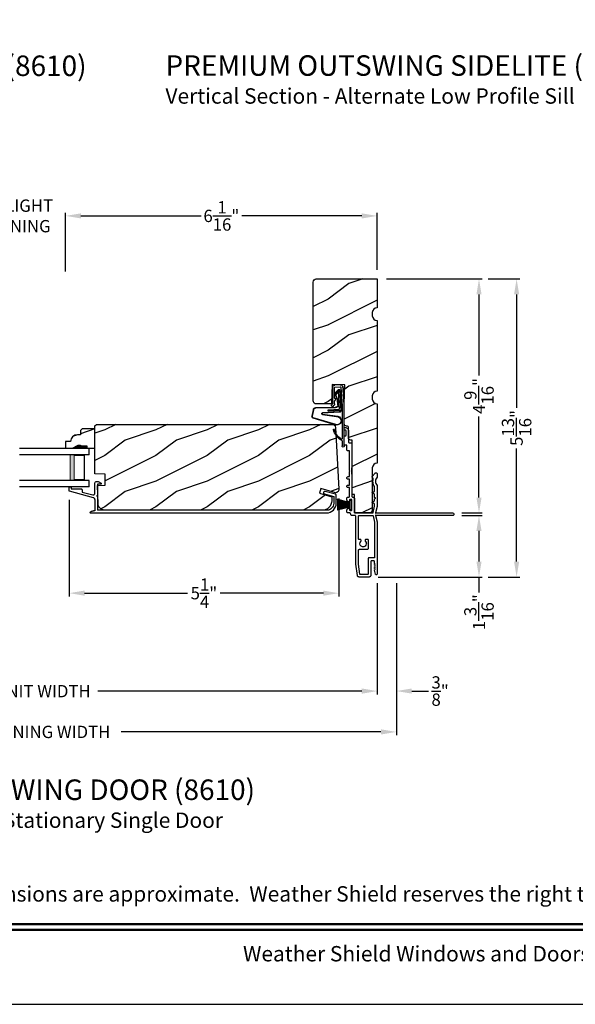
# Model space of a CAD drawing. Extents: x 0 to 68, y 0 to 44.
# Drawn here: x 9.3 to 20.1, y 0 to 19.2 of the extents above; entities that cross this region are included whole.
import ezdxf
from ezdxf.enums import TextEntityAlignment as Align

# ---------------------------------------------------------------- set-up
doc = ezdxf.new("R2010")
doc.units = 0
doc.header["$LTSCALE"] = 2
doc.header["$MEASUREMENT"] = 0
doc.header["$PDMODE"] = 3
doc.layers.get('0').update_dxf_attribs({"linetype": 'CONTINUOUS'})
doc.layers.get('DEFPOINTS').update_dxf_attribs({"color": 3, "linetype": 'CONTINUOUS'})
doc.layers.add('Dim', color=7, linetype='CONTINUOUS')
doc.styles.add('Arial', font='arial.ttf')
doc.styles.get("Standard").update_dxf_attribs({"font": 'arial.ttf'})
doc.dimstyles.get("Standard").update_dxf_attribs({"dimtxt": 0.24, "dimasz": 0.3, "dimexe": 0.0625, "dimexo": 0.18, "dimgap": 0.09, "dimtad": 0, "dimdec": 4, "dimzin": 0, "dimdsep": 46, "dimlunit": 4, "dimtxsty": 'STANDARD', "dimcen": 0, "dimadec": 5, "dimazin": 0, "dimtfac": 1, "dimtdec": 4, "dimtofl": 0, "dimtmove": 0, "dimatfit": 3, "dimfxl": 1, "dimtolj": 1, "dimtzin": 0, "dimarcsym": 0})

# ---------------------------------------------------------------- blocks, each defined once
blk = doc.blocks.new('A$C73F165EF')
for p, q in [((0.025, 0.094), (0, 0.094)), ((0, 0.094), (0, -0.094)), ((0.025, 0.042), (0.273, 0.112)), ((0.025, -0.094), (0.025, 0.094)), ((0.025, 0.039), (0.273, 0.092)), ((0.025, 0.035), (0.273, 0.079)), ((0.025, 0.029), (0.273, 0.06)), ((0.025, 0.022), (0.273, 0.041)), ((0.025, 0.008), (0.273, 0.011)), ((0.025, 0.002), (0.273, 0.002)), ((0.026, 0.011), (0.273, 0.021)), ((0, -0.094), (0.025, -0.094)), ((0.024, -0.029), (0.273, -0.06)), ((0.025, -0.002), (0.273, -0.002)), ((0.025, -0.008), (0.273, -0.011)), ((0.025, -0.011), (0.273, -0.021)), ((0.025, -0.035), (0.273, -0.079)), ((0.025, -0.039), (0.273, -0.092)), ((0.025, -0.042), (0.273, -0.104)), ((0.026, -0.022), (0.273, -0.041))]:
    blk.add_line(p, q)
blk = doc.blocks.new('A$C736078BB')
for p, q in [((0.111, 0.18), (-0.12, 0.194)), ((-0.413, 0.096), (-0.28, -0.354)), ((-0.404, 0.087), (-0.274, -0.353)), ((-0.207, -0.173), (-0.246, 0.104)), ((-0.2, -0.172), (-0.241, 0.127)), ((-0.163, 0.157), (-0.183, -0.174)), ((-0.156, 0.156), (-0.176, -0.175)), ((-0.126, 0.187), (-0.142, -0.062)), ((0.268, 0.162), (-0.126, 0.187)), ((-0.117, -0.064), (-0.103, 0.161)), ((-0.103, 0.161), (0.246, 0.139)), ((-0.078, -0.301), (-0.073, 0.081)), ((-0.071, -0.302), (-0.066, 0.081)), ((-0.016, 0.128), (0.074, 0.122)), ((-0.015, 0.135), (0.074, 0.129)), ((0.048, 0.191), (0.047, 0.184)), ((0.116, 0.187), (0.048, 0.191)), ((0.101, 0.111), (0.189, 0.074)), ((0.106, 0.116), (0.194, 0.08)), ((0.116, 0.187), (0.125, 0.179)), ((0.264, 0.17), (0.125, 0.179)), ((0.246, 0.139), (0.18, 0.091)), ((0.18, 0.091), (0.192, 0.082)), ((0.192, 0.082), (0.26, 0.132)), ((0.213, 0.082), (0.274, 0.143)), ((0.219, 0.079), (0.28, 0.139)), ((0.267, 0.146), (0.267, 0.147)), ((-0.142, -0.062), (-0.117, -0.064)), ((-0.241, -0.37), (-0.114, -0.343)), ((-0.239, -0.377), (-0.113, -0.35))]:
    blk.add_line(p, q)
for centre, radius, start, end in [((-0.326, 0.109), 0.0875, 11.909, 188.3495), ((-0.123, 0.154), 0.04, 86.3986, 176.3986), ((-0.326, 0.109), 0.0805, 356.5419, 195.6258), ((-0.123, 0.154), 0.033, 86.3986, 176.3986), ((-0.019, 0.08), 0.0545, 86.3986, 179.539), ((-0.019, 0.08), 0.0475, 86.3986, 179.494), ((0.071, 0.075), 0.0545, 49.8565, 86.3986), ((0.071, 0.075), 0.0475, 49.8565, 86.3986), ((0.202, 0.09), 0.02, 229.8565, 326.6536), ((0.202, 0.09), 0.013, 229.8565, 326.6536), ((0.252, 0.148), 0.015, 356.3986, 86.3986), ((0.247, 0.147), 0.02, 311.3993, 356.3986), ((0.263, 0.15), 0.02, 326.6536, 86.3986), ((0.263, 0.15), 0.013, 326.6536, 69.324), ((-0.192, -0.172), 0.0154, 184.8502, 350.8186), ((-0.191, -0.172), 0.00821, 186.0979, 346.6994), ((-0.249, -0.346), 0.032, 194.4101, 289.3079), ((-0.249, -0.346), 0.025, 194.4101, 290.1676), ((-0.121, -0.301), 0.043, 278.9293, 359.328), ((-0.121, -0.301), 0.05, 278.9293, 359.328)]:
    blk.add_arc(centre, radius, start, end)
blk = doc.blocks.new('A$C24476FB7')
for p, q in [((0.093, 0.004), (0.198, -0.003)), ((0.007, -0.174), (0.032, -0.136)), ((0.031, -0.169), (0.007, -0.174)), ((0.013, -0.08), (0.039, -0.041)), ((0.038, -0.074), (0.013, -0.08)), ((0.016, -0.401), (0.031, -0.169)), ((0.034, -0.131), (0.038, -0.074)), ((0.08, -0.045), (0.056, -0.405)), ((0.195, -0.043), (0.09, -0.036)), ((0.202, -0.256), (0.204, -0.052)), ((0.244, -0.052), (0.241, -0.367)), ((0.199, -0.307), (0.175, -0.283)), ((0.182, -0.266), (0.192, -0.266)), ((0.201, -0.366), (0.202, -0.314)), ((0.244, -0.374), (0.26, -0.39)), ((0.015, -1.19), (0.015, -0.401)), ((0.055, -0.4), (0.055, -1.048)), ((0.231, -0.418), (0.215, -0.402)), ((0.26, -0.404), (0.245, -0.418)), ((0.055, -1.094), (0.055, -1.19))]:
    blk.add_line(p, q)
for centre, radius, start, end in [((0.09, -0.046), 0.05, 86.1919, 170.2948), ((0.024, -0.13), 0.00999, 326.2073, 356.2185), ((0.031, -0.035), 0.00997, 326.0733, 350.2167), ((0.09, -0.046), 0.01, 86.1812, 176.2144), ((0.194, -0.053), 0.01, 1.2106, 86.1799), ((0.194, -0.053), 0.05, 1.1885, 86.192), ((0.182, -0.276), 0.01, 89.377, 224.399), ((0.192, -0.256), 0.01, 269.3825, 359.3751), ((0.192, -0.314), 0.01, 359.3904, 44.4229), ((0.251, -0.367), 0.05, 179.4063, 224.371), ((0.251, -0.367), 0.01, 179.4293, 224.385), ((0.238, -0.411), 0.01, 224.3869, 314.3923), ((0.253, -0.397), 0.01, 314.4196, 44.3832), ((-0.086, -0.8), 0.301, 301.4237, 347.891), ((-0.117, -0.779), 0.354, 303.9278, 344.44), ((0.216, -0.869), 0.01, 325.0139, 144.9783), ((0.065, -1.048), 0.01, 180, 301.4237), ((0.068, -1.096), 0.0133, 108.8834, 174.2424), ((0.027, -1.004), 0.0871, 294.8918, 307.515), ((0.035, -1.19), 0.02, 179.9954, 0.0046)]:
    blk.add_arc(centre, radius, start, end)
blk = doc.blocks.new('A$C1906042A')
for p, q in [((2.131, 2.915), (2.124, 2.915)), ((2.141, 2.873), (2.141, 2.905)), ((2.061, 2.852), (2.061, 2.636)), ((2.106, 2.764), (2.106, 2.853)), ((2.116, 2.863), (2.131, 2.863)), ((2.131, 2.754), (2.116, 2.754)), ((2.141, 2.586), (2.141, 2.744)), ((1.991, 2.604), (1.991, 2.14)), ((2.046, 2.62), (2.007, 2.62)), ((2.091, 2.485), (2.091, 2.57)), ((2.091, 2.57), (2.126, 2.57)), ((2.041, 2.46), (2.066, 2.46)), ((2.041, 2.077), (2.041, 2.46)), ((2.001, 2.13), (2.001, 2.005)), ((1.5, 2.014), (1.5, 1.956)), ((1.529, 2.031), (1.515, 2.03)), ((1.594, 1.96), (1.538, 2.027)), ((1.577, 1.923), (1.594, 1.954)), ((1.991, 1.995), (1.991, 1.57)), ((2.031, 2.067), (2.041, 2.077)), ((2.041, 2.057), (2.031, 2.067)), ((2.041, 1.958), (2.041, 2.057)), ((2.066, 1.958), (2.041, 1.958)), ((1.5, 1.777), (1.5, 1.375)), ((1.55, 1.679), (1.55, 1.76)), ((2.041, 1.794), (2.041, 1.908)), ((2.041, 1.908), (2.066, 1.908)), ((2.066, 1.794), (2.041, 1.794)), ((2.041, 1.57), (2.041, 1.744)), ((2.041, 1.744), (2.066, 1.744)), ((1.525, 1.536), (1.55, 1.55)), ((1.55, 1.55), (1.55, 1.609)), ((1.593, 1.648), (1.555, 1.67)), ((1.555, 1.618), (1.593, 1.64)), ((2.066, 1.56), (2.051, 1.56)), ((1.5, 1.375), (1.53, 1.25)), ((1.55, 1.522), (1.525, 1.536)), ((1.55, 1.491), (1.55, 1.522)), ((1.55, 1.381), (1.55, 1.422)), ((1.579, 1.258), (1.55, 1.379)), ((1.593, 1.461), (1.555, 1.483)), ((1.555, 1.43), (1.593, 1.452)), ((1.941, 1.52), (1.941, 1.26)), ((1.991, 1.31), (1.991, 1.5)), ((2.001, 1.51), (2.031, 1.51)), ((2.041, 1.5), (2.041, 1.478)), ((2.091, 1.508), (2.091, 1.535)), ((1.52, 1.25), (0.025, 1.25)), ((0.025, 1.2), (1.52, 1.2)), ((1.53, 1.2), (1.5, 1.075)), ((1.53, 1.24), (1.52, 1.25)), ((1.52, 1.2), (1.53, 1.21)), ((1.53, 1.25), (1.53, 1.24)), ((1.53, 1.21), (1.53, 1.2)), ((1.579, 1.192), (1.55, 1.072)), ((1.931, 1.25), (1.589, 1.25)), ((1.851, 1.2), (1.589, 1.2)), ((1.866, 0.748), (1.866, 1.184)), ((1.916, 0.248), (1.916, 1.184)), ((1.932, 1.2), (1.991, 1.2)), ((2.025, 1.3), (2.001, 1.3)), ((2.041, 1.332), (2.041, 1.316)), ((2.041, 1.25), (2.066, 1.25)), ((2.091, 1.275), (2.091, 1.302)), ((1.5, 1.075), (1.5, 0.061)), ((1.55, 1.069), (1.55, 0.383)), ((1.666, 0.663), (1.666, 0.712)), ((1.678, 0.651), (1.666, 0.663)), ((1.666, 0.639), (1.678, 0.651)), ((1.666, 0.566), (1.666, 0.639)), ((1.688, 0.734), (1.713, 0.734)), ((1.826, 0.732), (1.851, 0.732)), ((1.835, 0.544), (1.688, 0.544)), ((1.866, 0.254), (1.866, 0.513)), ((1.539, 0.254), (1.549, 0.264)), ((1.548, 0.245), (1.539, 0.254)), ((1.539, 0.228), (1.548, 0.237)), ((1.548, 0.219), (1.539, 0.228)), ((1.539, 0.202), (1.548, 0.211)), ((1.548, 0.193), (1.539, 0.202)), ((1.55, 0.267), (1.55, 0.303)), ((1.56, 0.373), (1.665, 0.373)), ((1.56, 0.313), (1.615, 0.313)), ((1.625, 0.303), (1.625, 0.031)), ((1.675, 0.363), (1.675, 0.06)), ((1.838, 0.059), (1.866, 0.253)), ((1.885, 0.029), (1.916, 0.248)), ((1.531, 0.057), (1.55, 0.136)), ((1.539, 0.176), (1.548, 0.185)), ((1.548, 0.167), (1.539, 0.176)), ((1.539, 0.15), (1.548, 0.159)), ((1.548, 0.141), (1.539, 0.15)), ((1.656, 0), (1.854, 0)), ((1.685, 0.05), (1.828, 0.05))]:
    blk.add_line(p, q)
at = {"flags": 128}
for points in [[(2.124, 2.915), (2.111, 2.913), (2.1, 2.91), (2.089, 2.904), (2.079, 2.896), (2.072, 2.887), (2.066, 2.876), (2.062, 2.864), (2.061, 2.852)], [(2.141, 2.905), (2.141, 2.907), (2.14, 2.909), (2.139, 2.91), (2.138, 2.912), (2.137, 2.913), (2.135, 2.914), (2.133, 2.914), (2.131, 2.915)], [(2.106, 2.853), (2.106, 2.855), (2.107, 2.857), (2.108, 2.859), (2.109, 2.86), (2.111, 2.862), (2.112, 2.863), (2.114, 2.863), (2.116, 2.863)], [(2.116, 2.754), (2.114, 2.754), (2.112, 2.755), (2.111, 2.756), (2.109, 2.757), (2.108, 2.758), (2.107, 2.76), (2.106, 2.762), (2.106, 2.764)], [(2.131, 2.863), (2.133, 2.863), (2.135, 2.864), (2.137, 2.865), (2.138, 2.866), (2.139, 2.868), (2.14, 2.869), (2.141, 2.871), (2.141, 2.873)], [(2.141, 2.744), (2.141, 2.746), (2.14, 2.748), (2.139, 2.749), (2.138, 2.751), (2.137, 2.752), (2.135, 2.753), (2.133, 2.754), (2.131, 2.754)], [(2.007, 2.62), (2.004, 2.62), (2.001, 2.619), (1.998, 2.617), (1.996, 2.615), (1.994, 2.613), (1.992, 2.61), (1.991, 2.607), (1.991, 2.604)], [(2.061, 2.636), (2.061, 2.633), (2.06, 2.63), (2.059, 2.627), (2.057, 2.625), (2.054, 2.623), (2.052, 2.621), (2.049, 2.62), (2.046, 2.62)], [(2.126, 2.57), (2.129, 2.57), (2.132, 2.571), (2.134, 2.573), (2.137, 2.575), (2.139, 2.577), (2.14, 2.58), (2.141, 2.583), (2.141, 2.586)], [(2.066, 2.46), (2.071, 2.461), (2.076, 2.462), (2.08, 2.464), (2.084, 2.467), (2.087, 2.471), (2.089, 2.475), (2.091, 2.48), (2.091, 2.485)], [(1.991, 2.14), (1.991, 2.138), (1.992, 2.136), (1.993, 2.134), (1.994, 2.132), (1.996, 2.131), (1.997, 2.13), (1.999, 2.13), (2.001, 2.13)], [(1.515, 2.03), (1.512, 2.029), (1.509, 2.028), (1.507, 2.027), (1.504, 2.025), (1.502, 2.022), (1.501, 2.02), (1.5, 2.017), (1.5, 2.014)], [(1.5, 1.956), (1.5, 1.955), (1.5, 1.954), (1.5, 1.953), (1.501, 1.952), (1.501, 1.952), (1.501, 1.951), (1.502, 1.95), (1.502, 1.949)], [(1.502, 1.949), (1.515, 1.931), (1.525, 1.911), (1.53, 1.889), (1.532, 1.866), (1.53, 1.844), (1.525, 1.822), (1.515, 1.802), (1.502, 1.783)], [(1.538, 2.027), (1.537, 2.028), (1.536, 2.029), (1.535, 2.029), (1.534, 2.03), (1.533, 2.03), (1.532, 2.031), (1.53, 2.031), (1.529, 2.031)], [(1.576, 1.915), (1.575, 1.916), (1.575, 1.917), (1.575, 1.918), (1.575, 1.919), (1.575, 1.92), (1.576, 1.921), (1.576, 1.922), (1.577, 1.923)], [(1.594, 1.954), (1.595, 1.955), (1.595, 1.955), (1.595, 1.956), (1.595, 1.957), (1.595, 1.958), (1.595, 1.959), (1.594, 1.959), (1.594, 1.96)], [(2.001, 2.005), (1.999, 2.004), (1.997, 2.004), (1.996, 2.003), (1.994, 2.002), (1.993, 2), (1.992, 1.998), (1.991, 1.996), (1.991, 1.995)], [(2.066, 1.908), (2.076, 1.91), (2.084, 1.915), (2.089, 1.923), (2.091, 1.933), (2.089, 1.943), (2.084, 1.951), (2.076, 1.956), (2.066, 1.958)], [(1.502, 1.783), (1.502, 1.783), (1.501, 1.782), (1.501, 1.781), (1.501, 1.78), (1.5, 1.779), (1.5, 1.779), (1.5, 1.778), (1.5, 1.777)], [(1.55, 1.76), (1.55, 1.761), (1.55, 1.762), (1.55, 1.762), (1.55, 1.763), (1.551, 1.764), (1.551, 1.765), (1.551, 1.765), (1.552, 1.766)], [(1.552, 1.766), (1.562, 1.783), (1.57, 1.8), (1.576, 1.819), (1.58, 1.838), (1.582, 1.857), (1.582, 1.877), (1.58, 1.896), (1.576, 1.915)], [(2.066, 1.744), (2.076, 1.746), (2.084, 1.751), (2.089, 1.759), (2.091, 1.769), (2.089, 1.779), (2.084, 1.787), (2.076, 1.792), (2.066, 1.794)], [(1.555, 1.67), (1.554, 1.671), (1.553, 1.672), (1.552, 1.673), (1.551, 1.674), (1.551, 1.675), (1.55, 1.676), (1.55, 1.678), (1.55, 1.679)], [(1.55, 1.609), (1.55, 1.611), (1.55, 1.612), (1.551, 1.613), (1.551, 1.614), (1.552, 1.615), (1.553, 1.616), (1.554, 1.617), (1.555, 1.618)], [(1.593, 1.64), (1.594, 1.641), (1.595, 1.642), (1.595, 1.643), (1.595, 1.644), (1.595, 1.645), (1.595, 1.647), (1.594, 1.648), (1.593, 1.648)], [(1.981, 1.56), (1.973, 1.559), (1.966, 1.557), (1.959, 1.553), (1.953, 1.548), (1.948, 1.542), (1.944, 1.535), (1.942, 1.528), (1.941, 1.52)], [(1.991, 1.57), (1.991, 1.568), (1.99, 1.566), (1.989, 1.564), (1.988, 1.563), (1.987, 1.562), (1.985, 1.561), (1.983, 1.56), (1.981, 1.56)], [(2.051, 1.56), (2.049, 1.56), (2.047, 1.561), (2.046, 1.562), (2.044, 1.563), (2.043, 1.564), (2.042, 1.566), (2.041, 1.568), (2.041, 1.57)], [(2.091, 1.535), (2.091, 1.54), (2.089, 1.545), (2.087, 1.549), (2.084, 1.553), (2.08, 1.556), (2.076, 1.558), (2.071, 1.56), (2.066, 1.56)], [(1.555, 1.483), (1.554, 1.484), (1.553, 1.484), (1.552, 1.485), (1.551, 1.486), (1.551, 1.488), (1.55, 1.489), (1.55, 1.49), (1.55, 1.491)], [(1.55, 1.422), (1.55, 1.423), (1.55, 1.424), (1.551, 1.426), (1.551, 1.427), (1.552, 1.428), (1.553, 1.429), (1.554, 1.43), (1.555, 1.43)], [(1.55, 1.379), (1.55, 1.379), (1.55, 1.379), (1.55, 1.379), (1.55, 1.38), (1.55, 1.38), (1.55, 1.38), (1.55, 1.381), (1.55, 1.381)], [(1.593, 1.452), (1.594, 1.453), (1.595, 1.454), (1.595, 1.455), (1.595, 1.457), (1.595, 1.458), (1.595, 1.459), (1.594, 1.46), (1.593, 1.461)], [(1.991, 1.5), (1.991, 1.502), (1.992, 1.504), (1.993, 1.506), (1.994, 1.507), (1.996, 1.508), (1.997, 1.509), (1.999, 1.51), (2.001, 1.51)], [(2.031, 1.51), (2.033, 1.51), (2.035, 1.509), (2.037, 1.508), (2.038, 1.507), (2.039, 1.506), (2.04, 1.504), (2.041, 1.502), (2.041, 1.5)], [(2.041, 1.478), (2.041, 1.476), (2.042, 1.474), (2.043, 1.472), (2.044, 1.471), (2.046, 1.47), (2.047, 1.469), (2.049, 1.468), (2.051, 1.468)], [(2.051, 1.468), (2.059, 1.469), (2.066, 1.471), (2.073, 1.475), (2.079, 1.48), (2.084, 1.486), (2.088, 1.493), (2.09, 1.5), (2.091, 1.508)], [(0.025, 1.25), (0.015, 1.248), (0.007, 1.243), (0.002, 1.235), (0, 1.225), (0.002, 1.215), (0.007, 1.207), (0.015, 1.202), (0.025, 1.2)], [(1.589, 1.25), (1.587, 1.25), (1.585, 1.251), (1.584, 1.251), (1.583, 1.252), (1.581, 1.253), (1.58, 1.255), (1.58, 1.256), (1.579, 1.258)], [(1.589, 1.2), (1.587, 1.2), (1.585, 1.199), (1.584, 1.199), (1.583, 1.198), (1.581, 1.197), (1.58, 1.195), (1.58, 1.194), (1.579, 1.192)], [(1.866, 1.184), (1.866, 1.187), (1.865, 1.19), (1.864, 1.193), (1.862, 1.195), (1.859, 1.197), (1.857, 1.199), (1.854, 1.2), (1.851, 1.2)], [(1.916, 1.184), (1.916, 1.187), (1.917, 1.19), (1.919, 1.193), (1.921, 1.195), (1.923, 1.197), (1.926, 1.199), (1.929, 1.2), (1.932, 1.2)], [(1.941, 1.26), (1.941, 1.258), (1.94, 1.256), (1.939, 1.254), (1.938, 1.253), (1.937, 1.252), (1.935, 1.251), (1.933, 1.25), (1.931, 1.25)], [(2.001, 1.3), (1.999, 1.3), (1.997, 1.301), (1.996, 1.302), (1.994, 1.303), (1.993, 1.304), (1.992, 1.306), (1.991, 1.308), (1.991, 1.31)], [(1.991, 1.2), (1.996, 1.201), (2.001, 1.202), (2.005, 1.204), (2.009, 1.207), (2.012, 1.211), (2.014, 1.215), (2.016, 1.22), (2.016, 1.225)], [(2.016, 1.225), (2.017, 1.23), (2.018, 1.235), (2.02, 1.239), (2.023, 1.243), (2.027, 1.246), (2.032, 1.248), (2.036, 1.25), (2.041, 1.25)], [(2.041, 1.316), (2.041, 1.313), (2.04, 1.31), (2.038, 1.307), (2.036, 1.305), (2.034, 1.303), (2.031, 1.301), (2.028, 1.3), (2.025, 1.3)], [(2.051, 1.342), (2.049, 1.342), (2.047, 1.341), (2.046, 1.34), (2.044, 1.339), (2.043, 1.338), (2.042, 1.336), (2.041, 1.334), (2.041, 1.332)], [(2.091, 1.302), (2.09, 1.31), (2.088, 1.317), (2.084, 1.324), (2.079, 1.33), (2.073, 1.335), (2.066, 1.339), (2.059, 1.341), (2.051, 1.342)], [(2.066, 1.25), (2.071, 1.251), (2.076, 1.252), (2.08, 1.254), (2.084, 1.257), (2.087, 1.261), (2.089, 1.265), (2.091, 1.27), (2.091, 1.275)], [(1.55, 1.072), (1.55, 1.071), (1.55, 1.071), (1.55, 1.071), (1.55, 1.07), (1.55, 1.07), (1.55, 1.07), (1.55, 1.069), (1.55, 1.069)], [(1.666, 0.712), (1.667, 0.716), (1.668, 0.72), (1.67, 0.724), (1.673, 0.727), (1.676, 0.73), (1.68, 0.732), (1.684, 0.733), (1.688, 0.734)], [(1.729, 0.695), (1.715, 0.673), (1.711, 0.647), (1.719, 0.621), (1.736, 0.601), (1.76, 0.59), (1.787, 0.59), (1.811, 0.601), (1.828, 0.621), (1.836, 0.647), (1.832, 0.673), (1.818, 0.695)], [(1.713, 0.734), (1.72, 0.733), (1.726, 0.73), (1.731, 0.726), (1.734, 0.72), (1.736, 0.714), (1.735, 0.707), (1.733, 0.701), (1.729, 0.695)], [(1.818, 0.695), (1.815, 0.7), (1.813, 0.705), (1.812, 0.71), (1.812, 0.716), (1.814, 0.721), (1.817, 0.726), (1.821, 0.73), (1.826, 0.732)], [(1.851, 0.732), (1.854, 0.733), (1.857, 0.733), (1.859, 0.735), (1.862, 0.737), (1.864, 0.739), (1.865, 0.742), (1.866, 0.745), (1.866, 0.748)], [(1.688, 0.544), (1.684, 0.544), (1.68, 0.546), (1.676, 0.548), (1.673, 0.55), (1.67, 0.554), (1.668, 0.558), (1.667, 0.562), (1.666, 0.566)], [(1.866, 0.513), (1.866, 0.519), (1.864, 0.525), (1.861, 0.53), (1.857, 0.535), (1.852, 0.539), (1.847, 0.542), (1.841, 0.543), (1.835, 0.544)], [(1.548, 0.237), (1.549, 0.238), (1.55, 0.239), (1.55, 0.24), (1.55, 0.241), (1.55, 0.242), (1.55, 0.243), (1.549, 0.244), (1.548, 0.245)], [(1.548, 0.211), (1.549, 0.212), (1.55, 0.213), (1.55, 0.214), (1.55, 0.215), (1.55, 0.216), (1.55, 0.217), (1.549, 0.218), (1.548, 0.219)], [(1.548, 0.185), (1.549, 0.186), (1.55, 0.187), (1.55, 0.188), (1.55, 0.189), (1.55, 0.19), (1.55, 0.191), (1.549, 0.192), (1.548, 0.193)], [(1.549, 0.264), (1.549, 0.264), (1.549, 0.264), (1.549, 0.265), (1.55, 0.265), (1.55, 0.266), (1.55, 0.266), (1.55, 0.267), (1.55, 0.267)], [(1.55, 0.383), (1.55, 0.381), (1.551, 0.379), (1.552, 0.378), (1.553, 0.376), (1.554, 0.375), (1.556, 0.374), (1.558, 0.373), (1.56, 0.373)], [(1.55, 0.303), (1.55, 0.305), (1.551, 0.307), (1.552, 0.309), (1.553, 0.31), (1.554, 0.311), (1.556, 0.312), (1.558, 0.313), (1.56, 0.313)], [(1.615, 0.313), (1.617, 0.313), (1.619, 0.312), (1.621, 0.311), (1.622, 0.31), (1.623, 0.309), (1.624, 0.307), (1.625, 0.305), (1.625, 0.303)], [(1.665, 0.373), (1.667, 0.373), (1.669, 0.372), (1.671, 0.371), (1.672, 0.37), (1.673, 0.369), (1.674, 0.367), (1.675, 0.365), (1.675, 0.363)], [(1.866, 0.253), (1.866, 0.253), (1.866, 0.253), (1.866, 0.253), (1.866, 0.254), (1.866, 0.254), (1.866, 0.254), (1.866, 0.254), (1.866, 0.254)], [(1.5, 0.061), (1.501, 0.055), (1.504, 0.051), (1.508, 0.047), (1.514, 0.045), (1.519, 0.046), (1.525, 0.048), (1.529, 0.052), (1.531, 0.057)], [(1.548, 0.159), (1.549, 0.16), (1.55, 0.161), (1.55, 0.162), (1.55, 0.163), (1.55, 0.164), (1.55, 0.165), (1.549, 0.166), (1.548, 0.167)], [(1.55, 0.136), (1.55, 0.136), (1.55, 0.137), (1.55, 0.138), (1.55, 0.138), (1.55, 0.139), (1.549, 0.14), (1.549, 0.14), (1.548, 0.141)], [(1.625, 0.031), (1.626, 0.025), (1.627, 0.019), (1.63, 0.014), (1.634, 0.009), (1.639, 0.005), (1.644, 0.002), (1.65, 0.001), (1.656, 0)], [(1.675, 0.06), (1.675, 0.058), (1.676, 0.056), (1.677, 0.054), (1.678, 0.053), (1.679, 0.052), (1.681, 0.051), (1.683, 0.05), (1.685, 0.05)], [(1.828, 0.05), (1.83, 0.05), (1.832, 0.051), (1.834, 0.051), (1.835, 0.052), (1.836, 0.054), (1.837, 0.055), (1.838, 0.057), (1.838, 0.059)], [(1.854, 0), (1.86, 0.001), (1.865, 0.002), (1.87, 0.005), (1.875, 0.008), (1.879, 0.013), (1.882, 0.018), (1.884, 0.023), (1.885, 0.029)]]:
    blk.add_lwpolyline(points, dxfattribs=at)
blk = doc.blocks.new('A$C3CCB46E6')
at = {"linetype": 'Continuous'}
for p, q in [((4.587, 0.577), (4.586, 0.573)), ((4.589, 0.58), (4.587, 0.577)), ((4.592, 0.583), (4.589, 0.58)), ((4.648, 0.611), (4.592, 0.583)), ((4.658, 0.615), (4.648, 0.611)), ((4.668, 0.616), (4.658, 0.615)), ((4.679, 0.615), (4.668, 0.616)), ((4.689, 0.611), (4.679, 0.615)), ((4.697, 0.606), (4.689, 0.611)), ((4.705, 0.598), (4.697, 0.606)), ((4.71, 0.589), (4.705, 0.598)), ((4.713, 0.579), (4.71, 0.589)), ((4.713, 0.382), (4.713, 0.579)), ((0.012, 0.364), (0.219, 0.419)), ((4.586, 0.573), (4.586, 0.569)), ((4.586, 0.569), (4.588, 0.566)), ((4.588, 0.566), (4.59, 0.563)), ((4.59, 0.563), (4.594, 0.561)), ((4.594, 0.561), (4.598, 0.56)), ((4.598, 0.56), (4.653, 0.56)), ((4.653, 0.56), (4.655, 0.56)), ((4.655, 0.56), (4.657, 0.559)), ((4.657, 0.559), (4.659, 0.558)), ((4.659, 0.558), (4.66, 0.557)), ((4.66, 0.557), (4.661, 0.556)), ((4.661, 0.556), (4.662, 0.554)), ((4.662, 0.554), (4.663, 0.552)), ((4.663, 0.552), (4.663, 0.55)), ((4.663, 0.55), (4.663, 0.341)), ((4.737, 0.295), (5.206, 0.422)), ((4.963, 0.408), (4.753, 0.351)), ((4.964, 0.454), (4.963, 0.45)), ((4.963, 0.45), (4.963, 0.408)), ((4.965, 0.458), (4.964, 0.454)), ((4.966, 0.461), (4.965, 0.458)), ((4.969, 0.464), (4.966, 0.461)), ((4.972, 0.467), (4.969, 0.464)), ((4.975, 0.468), (4.972, 0.467)), ((4.979, 0.469), (4.975, 0.468)), ((4.983, 0.47), (4.979, 0.469)), ((5.173, 0.47), (4.983, 0.47)), ((5.174, 0.504), (5.173, 0.502)), ((5.173, 0.502), (5.173, 0.5)), ((5.173, 0.5), (5.173, 0.47)), ((5.175, 0.505), (5.174, 0.504)), ((5.176, 0.507), (5.175, 0.505)), ((5.178, 0.508), (5.176, 0.507)), ((5.179, 0.509), (5.178, 0.508)), ((5.181, 0.51), (5.179, 0.509)), ((5.183, 0.51), (5.181, 0.51)), ((5.203, 0.51), (5.183, 0.51)), ((5.205, 0.51), (5.203, 0.51)), ((5.207, 0.509), (5.205, 0.51)), ((5.206, 0.422), (5.207, 0.423)), ((5.209, 0.508), (5.207, 0.509)), ((5.207, 0.423), (5.209, 0.424)), ((5.21, 0.507), (5.209, 0.508)), ((5.209, 0.424), (5.21, 0.425)), ((5.211, 0.505), (5.21, 0.507)), ((5.21, 0.425), (5.211, 0.426)), ((5.212, 0.504), (5.211, 0.505)), ((5.211, 0.426), (5.212, 0.427)), ((5.213, 0.502), (5.212, 0.504)), ((5.212, 0.427), (5.213, 0.429)), ((5.213, 0.5), (5.213, 0.502)), ((5.213, 0.432), (5.213, 0.5)), ((5.213, 0.43), (5.213, 0.432)), ((5.213, 0.429), (5.213, 0.43)), ((0, 0.188), (0, 0.348)), ((0.231, 0.371), (0.05, 0.322)), ((0.05, 0.322), (0.05, 0.188)), ((4.663, 0.341), (4.667, 0.34)), ((4.667, 0.322), (4.663, 0.321)), ((4.663, 0.321), (4.663, 0.055)), ((4.667, 0.34), (4.67, 0.338)), ((4.67, 0.324), (4.667, 0.322)), ((4.67, 0.338), (4.672, 0.335)), ((4.672, 0.327), (4.67, 0.324)), ((4.672, 0.335), (4.673, 0.331)), ((4.673, 0.331), (4.672, 0.327)), ((4.714, 0.375), (4.713, 0.382)), ((4.713, 0.264), (4.714, 0.27)), ((4.716, 0.368), (4.714, 0.375)), ((4.714, 0.27), (4.715, 0.275)), ((4.715, 0.275), (4.717, 0.279)), ((4.72, 0.362), (4.716, 0.368)), ((4.717, 0.279), (4.72, 0.284)), ((4.726, 0.357), (4.72, 0.362)), ((4.72, 0.284), (4.723, 0.288)), ((4.723, 0.288), (4.727, 0.291)), ((4.732, 0.353), (4.726, 0.357)), ((4.727, 0.291), (4.732, 0.293)), ((4.739, 0.351), (4.732, 0.353)), ((4.732, 0.293), (4.737, 0.295)), ((4.746, 0.35), (4.739, 0.351)), ((4.753, 0.351), (4.746, 0.35)), ((0.05, 0.188), (0.053, 0.161)), ((0.053, 0.161), (0.061, 0.135)), ((0.061, 0.135), (0.073, 0.111)), ((0.073, 0.111), (0.09, 0.09)), ((0.09, 0.09), (0.111, 0.073)), ((0.111, 0.073), (0.135, 0.061)), ((0.135, 0.061), (0.152, 0.055)), ((0.152, 0.055), (4.663, 0.055))]:
    blk.add_line(p, q, dxfattribs=at)
at = {"linetype": 'Continuous', "flags": 128}
for points in [[(0.219, 0.419), (0.228, 0.42), (0.238, 0.417), (0.245, 0.41), (0.249, 0.401), (0.25, 0.392), (0.247, 0.382), (0.24, 0.375), (0.231, 0.371)], [(0, 0.348), (0, 0.351), (0.001, 0.353), (0.002, 0.356), (0.003, 0.358), (0.005, 0.36), (0.007, 0.362), (0.009, 0.363), (0.012, 0.364)], [(4.713, 0.264), (4.713, 0.041), (4.725, 0.041), (4.736, 0.039), (4.748, 0.037), (4.759, 0.034), (4.771, 0.031), (4.782, 0.027), (4.792, 0.022), (4.803, 0.017)], [(4.802, 0), (0.188, 0), (0.151, 0.004), (0.116, 0.014), (0.084, 0.032), (0.055, 0.055), (0.032, 0.084), (0.014, 0.116), (0.004, 0.151), (0, 0.188)]]:
    blk.add_lwpolyline(points, dxfattribs=at)
at = {"linetype": 'Continuous'}
blk.add_arc((4.798, 0.009), 0.00964, 295.9349, 56.084, dxfattribs=at)
blk = doc.blocks.new('*D488')
at = {"layer": 'DEFPOINTS', "color": 0, "transparency": 16777216}
for p in [(16.23, 14.145), (17.705, 9.583), (18.218, 9.583)]:
    blk.add_point(p, dxfattribs=at)
at = {"layer": 'Dim', "color": 0, "lineweight": -2, "transparency": 16777216}
for p, q in [((16.41, 14.145), (18.281, 14.145)), ((18.218, 13.845), (18.218, 12.265)), ((18.218, 9.883), (18.218, 11.463)), ((17.885, 9.583), (18.281, 9.583))]:
    blk.add_line(p, q, dxfattribs=at)
at = {"layer": 'Dim', "color": 0, "transparency": 16777216}
for points in [[(18.168, 13.845), (18.268, 13.845), (18.218, 14.145)], [(18.168, 9.883), (18.268, 9.883), (18.218, 9.583)]]:
    blk.add_solid(points, dxfattribs=at)
at = {"layer": 'Dim', "color": 0, "transparency": 16777216, "insert": (18.218, 11.864), "char_height": 0.24, "attachment_point": 5, "rotation": 90}
blk.add_mtext('\\A1;4{\\H1x;\\S9/16;}"', dxfattribs=at)
blk = doc.blocks.new('*D489')
at = {"layer": 'DEFPOINTS', "color": 0, "transparency": 16777216}
for p in [(17.705, 9.533), (16.073, 8.333), (18.218, 8.333)]:
    blk.add_point(p, dxfattribs=at)
at = {"layer": 'Dim', "color": 0, "lineweight": -2, "transparency": 16777216}
for p, q in [((17.885, 9.533), (18.281, 9.533)), ((18.218, 9.233), (18.218, 8.633)), ((16.253, 8.333), (18.281, 8.333)), ((18.218, 8.333), (18.218, 8.033))]:
    blk.add_line(p, q, dxfattribs=at)
at = {"layer": 'Dim', "color": 0, "transparency": 16777216}
for points in [[(18.168, 9.233), (18.268, 9.233), (18.218, 9.533)], [(18.168, 8.633), (18.268, 8.633), (18.218, 8.333)]]:
    blk.add_solid(points, dxfattribs=at)
at = {"layer": 'Dim', "color": 0, "transparency": 16777216, "insert": (18.218, 7.647), "char_height": 0.24, "attachment_point": 5, "rotation": 90}
blk.add_mtext('\\A1;1{\\H1x;\\S3/16;}"', dxfattribs=at)
blk = doc.blocks.new('*D490')
at = {"layer": 'DEFPOINTS', "color": 0, "transparency": 16777216}
for p in [(18.218, 14.145), (18.218, 8.333), (18.952, 8.333)]:
    blk.add_point(p, dxfattribs=at)
at = {"layer": 'Dim', "color": 0, "lineweight": -2, "transparency": 16777216}
for p, q in [((18.398, 14.145), (19.015, 14.145)), ((18.952, 13.845), (18.952, 11.635)), ((18.952, 8.633), (18.952, 10.842)), ((18.398, 8.333), (19.015, 8.333))]:
    blk.add_line(p, q, dxfattribs=at)
at = {"layer": 'Dim', "color": 0, "transparency": 16777216}
for points in [[(18.902, 13.845), (19.002, 13.845), (18.952, 14.145)], [(18.902, 8.633), (19.002, 8.633), (18.952, 8.333)]]:
    blk.add_solid(points, dxfattribs=at)
at = {"layer": 'Dim', "color": 0, "transparency": 16777216, "insert": (18.952, 11.239), "char_height": 0.24, "attachment_point": 5, "rotation": 90}
blk.add_mtext('\\A1;5{\\H1x;\\S13/16;}"', dxfattribs=at)
blk = doc.blocks.new('*D493')
at = {"layer": 'DEFPOINTS', "color": 0, "transparency": 16777216}
for p in [(10.219, 10.015), (15.48, 10.044), (10.219, 8.018)]:
    blk.add_point(p, dxfattribs=at)
at = {"layer": 'Dim', "color": 0, "lineweight": -2, "transparency": 16777216}
for p, q in [((10.219, 9.835), (10.219, 7.956)), ((15.48, 9.864), (15.48, 7.956)), ((10.519, 8.018), (12.53, 8.018)), ((15.18, 8.018), (13.168, 8.018))]:
    blk.add_line(p, q, dxfattribs=at)
at = {"layer": 'Dim', "color": 0, "transparency": 16777216}
for points in [[(10.519, 8.068), (10.519, 7.968), (10.219, 8.018)], [(15.18, 8.068), (15.18, 7.968), (15.48, 8.018)]]:
    blk.add_solid(points, dxfattribs=at)
at = {"layer": 'Dim', "color": 0, "transparency": 16777216, "insert": (12.849, 8.018), "char_height": 0.24, "attachment_point": 5}
blk.add_mtext('\\A1;5{\\H1x;\\S1/4;}"', dxfattribs=at)
blk = doc.blocks.new('*D494')
at = {"layer": 'DEFPOINTS', "color": 0, "transparency": 16777216}
for p in [(2.036, 8.394), (16.23, 8.394), (16.23, 6.107)]:
    blk.add_point(p, dxfattribs=at)
at = {"layer": 'Dim', "color": 0, "lineweight": -2, "transparency": 16777216}
for p, q in [((2.036, 8.214), (2.036, 6.044)), ((16.23, 8.214), (16.23, 6.044)), ((2.336, 6.107), (7.487, 6.107)), ((15.93, 6.107), (10.778, 6.107))]:
    blk.add_line(p, q, dxfattribs=at)
at = {"layer": 'Dim', "color": 0, "transparency": 16777216}
for points in [[(2.336, 6.157), (2.336, 6.057), (2.036, 6.107)], [(15.93, 6.157), (15.93, 6.057), (16.23, 6.107)]]:
    blk.add_solid(points, dxfattribs=at)
at = {"layer": 'Dim', "color": 0, "transparency": 16777216, "insert": (9.133, 6.107), "char_height": 0.24, "attachment_point": 5}
blk.add_mtext('\\A1;JAMB / UNIT WIDTH', dxfattribs=at)
blk = doc.blocks.new('*D495')
at = {"layer": 'DEFPOINTS', "color": 0, "transparency": 16777216}
for p in [(1.661, 8.394), (16.605, 8.394), (16.605, 5.312)]:
    blk.add_point(p, dxfattribs=at)
at = {"layer": 'Dim', "color": 0, "lineweight": -2, "transparency": 16777216}
for p, q in [((1.661, 8.214), (1.661, 5.249)), ((16.605, 8.214), (16.605, 5.249)), ((1.961, 5.312), (7.03, 5.312)), ((16.305, 5.312), (11.236, 5.312))]:
    blk.add_line(p, q, dxfattribs=at)
at = {"layer": 'Dim', "color": 0, "transparency": 16777216}
for points in [[(1.961, 5.362), (1.961, 5.262), (1.661, 5.312)], [(16.305, 5.362), (16.305, 5.262), (16.605, 5.312)]]:
    blk.add_solid(points, dxfattribs=at)
at = {"layer": 'Dim', "color": 0, "transparency": 16777216, "insert": (9.133, 5.312), "char_height": 0.24, "attachment_point": 5}
blk.add_mtext('\\A1;ROUGH OPENING WIDTH', dxfattribs=at)
blk = doc.blocks.new('*D496')
at = {"layer": 'DEFPOINTS', "color": 0, "transparency": 16777216}
for p in [(16.605, 8.394), (16.23, 6.107), (16.605, 6.109)]:
    blk.add_point(p, dxfattribs=at)
at = {"layer": 'Dim', "color": 0, "lineweight": -2, "transparency": 16777216}
for p, q in [((16.605, 8.214), (16.605, 6.047)), ((16.23, 6.287), (16.23, 6.172)), ((15.93, 6.109), (15.63, 6.109)), ((16.905, 6.109), (17.23, 6.109))]:
    blk.add_line(p, q, dxfattribs=at)
at = {"layer": 'Dim', "color": 0, "transparency": 16777216}
for points in [[(15.93, 6.159), (15.93, 6.059), (16.23, 6.109)], [(16.905, 6.159), (16.905, 6.059), (16.605, 6.109)]]:
    blk.add_solid(points, dxfattribs=at)
at = {"layer": 'Dim', "color": 0, "transparency": 16777216, "insert": (17.459, 6.109), "char_height": 0.24, "attachment_point": 5}
blk.add_mtext('\\A1;{\\H1x;\\S3/8;}"', dxfattribs=at)
blk = doc.blocks.new('*D499')
at = {"layer": 'DEFPOINTS', "color": 0, "transparency": 16777216}
for p in [(10.149, 15.375), (8.127, 14.111), (10.149, 14.111)]:
    blk.add_point(p, dxfattribs=at)
at = {"layer": 'Dim', "color": 0, "lineweight": -2, "transparency": 16777216}
for p, q in [((7.827, 15.375), (7.527, 15.375)), ((8.127, 14.291), (8.127, 15.438)), ((10.149, 14.291), (10.149, 15.438)), ((10.449, 15.375), (10.749, 15.375))]:
    blk.add_line(p, q, dxfattribs=at)
at = {"layer": 'Dim', "color": 0, "transparency": 16777216}
for points in [[(7.827, 15.425), (7.827, 15.325), (8.127, 15.375)], [(10.449, 15.425), (10.449, 15.325), (10.149, 15.375)]]:
    blk.add_solid(points, dxfattribs=at)
at = {"layer": 'Dim', "color": 0, "transparency": 16777216, "insert": (9.138, 15.375), "char_height": 0.24, "attachment_point": 5}
blk.add_mtext('\\A1;DAYLIGHT\\POPENING', dxfattribs=at)
blk = doc.blocks.new('*D501')
at = {"layer": 'DEFPOINTS', "color": 0, "transparency": 16777216}
for p in [(10.149, 15.375), (10.149, 14.111), (16.23, 14.145)]:
    blk.add_point(p, dxfattribs=at)
at = {"layer": 'Dim', "color": 0, "lineweight": -2, "transparency": 16777216}
for p, q in [((10.149, 14.291), (10.149, 15.438)), ((10.449, 15.375), (12.792, 15.375)), ((15.93, 15.375), (13.586, 15.375)), ((16.23, 14.325), (16.23, 15.438))]:
    blk.add_line(p, q, dxfattribs=at)
at = {"layer": 'Dim', "color": 0, "transparency": 16777216}
for points in [[(10.449, 15.425), (10.449, 15.325), (10.149, 15.375)], [(15.93, 15.425), (15.93, 15.325), (16.23, 15.375)]]:
    blk.add_solid(points, dxfattribs=at)
at = {"layer": 'Dim', "color": 0, "transparency": 16777216, "insert": (13.189, 15.375), "char_height": 0.24, "attachment_point": 5}
blk.add_mtext('\\A1;6{\\H1x;\\S1/16;}"', dxfattribs=at)
blk = doc.blocks.new('WARM EDGE SPACER')
at = {"lineweight": 18}
h = blk.add_hatch(color=256, dxfattribs=at)
h.paths.add_polyline_path([(-0.375, 0), (-0.089, 0), (-0.089, 0.5), (-0.375, 0.5)])
h.paths.add_polyline_path([(-0.297, 0.484), (-0.101, 0.484), (-0.101, 0.016), (-0.297, 0.016)], flags=16)
blk.add_lwpolyline([(-0.089, 0.5), (-0.089, 0), (-0.375, 0), (-0.375, 0.5), (-0.089, 0.5), (-0.375, 0.5)], dxfattribs=at)
blk.add_lwpolyline([(-0.101, 0.016), (-0.297, 0.016), (-0.297, 0.484), (-0.101, 0.484)], close=True, dxfattribs=at)
blk = doc.blocks.new('A$C40357DB0')
for p, q in [((1.358, 0.75), (0, 0.75)), ((0, 0.625), (0, 0.75)), ((0, 0.625), (1.358, 0.625)), ((0, 0.125), (1.358, 0.125)), ((0, 0), (0, 0.125)), ((0, 0), (1.358, 0))]:
    blk.add_line(p, q)
at = {"extrusion": (0, 0, -1), "zscale": -1}
blk.add_blockref('WARM EDGE SPACER', (0, 0.125), dxfattribs=at)

msp = doc.modelspace()

# ---------------------------------------------------------------- hatches: boundary and pattern name
h = msp.add_hatch()
h.set_pattern_fill('WOOD2', color=256, style=0)
h.set_pattern_definition([(216.8699, (-70.32487, 79.05232), (2.9999999, 2.00000012), [0.5, -4.5]), (206.5651, (-69.72487, 78.7523), (-0.9999992, -1.0000013), [1.118034, -1.118034]), (198.4349, (-69.72487, 78.25232), (-2.0000004, -0.9999984), [0.632456, -2.529822])])
edge = h.paths.add_edge_path()
edge.add_line((15.33841, 11.70823), (15.04254, 11.70757))
edge.add_arc((15.04254, 11.77057), 0.063, 180, 270, ccw=False)
edge.add_line((14.97954, 11.77057), (14.97954, 14.08207))
edge.add_arc((15.04254, 14.08207), 0.063, 90, 180, ccw=False)
edge.add_line((15.04254, 14.14507), (16.22954, 14.14507))
edge.add_line((16.22954, 14.14507), (16.22954, 13.58507))
edge.add_arc((16.22954, 13.49107), 0.094, 90, 180)
edge.add_line((16.13554, 13.49107), (16.13554, 13.42907))
edge.add_arc((16.22954, 13.42907), 0.094, 180, 270)
edge.add_line((16.22954, 13.33507), (16.22954, 11.96007))
edge.add_arc((16.22954, 11.86607), 0.094, 90, 180)
edge.add_line((16.13554, 11.86607), (16.13554, 11.80407))
edge.add_arc((16.22954, 11.80407), 0.094, 180, 270)
edge.add_line((16.22954, 11.71007), (16.22954, 10.55357))
edge.add_arc((16.22954, 10.45957), 0.094, 90, 180)
edge.add_line((16.13554, 10.45957), (16.13554, 9.64557))
edge.add_arc((16.07254, 9.64557), 0.063, -90, 0, ccw=False)
edge.add_line((16.07254, 9.58257), (15.78954, 9.58257))
edge.add_line((15.78954, 9.58257), (15.78954, 9.94257))
edge.add_line((15.78954, 9.94257), (15.73954, 9.94257))
edge.add_line((15.73954, 9.94257), (15.73954, 11.00257))
edge.add_line((15.73954, 11.00257), (15.71454, 11.00257))
edge.add_arc((15.71454, 11.04857), 0.046, 180, 270, ccw=False)
edge.add_line((15.66854, 11.04857), (15.66854, 11.25457))
edge.add_arc((15.64854, 11.25457), 0.02, 360, 450)
edge.add_line((15.64854, 11.27457), (15.63454, 11.27457))
edge.add_arc((15.63454, 11.32057), 0.046, 180, 270, ccw=False)
edge.add_line((15.58854, 11.32057), (15.58854, 11.70757))
edge.add_line((15.58854, 11.70757), (15.60148, 12.07821))
edge.add_line((15.60148, 12.07821), (15.35163, 12.08693))
edge.add_line((15.35163, 12.08693), (15.33841, 11.70828))
h = msp.add_hatch()
h.set_pattern_fill('WOOD2', color=256, style=0)
h.set_pattern_definition([(216.8699, (-70.78318, 79.05232), (2.9999999, 2.00000012), [0.5, -4.5]), (206.5651, (-70.1832, 78.7523), (-0.9999992, -1.0000013), [1.118034, -1.118034]), (198.4349, (-70.18318, 78.25232), (-2.0000004, -0.9999984), [0.632456, -2.529822])])
edge = h.paths.add_edge_path()
edge.add_line((10.39054, 10.90544), (10.43754, 10.90544))
edge.add_line((10.43754, 10.90544), (10.43754, 10.88944))
edge.add_line((10.43754, 10.88944), (10.56254, 10.88944))
edge.add_line((10.56254, 10.88944), (10.56254, 10.84244))
edge.add_line((10.56254, 10.84244), (10.71854, 10.84244))
edge.add_line((10.71854, 10.84244), (10.71854, 11.22494))
edge.add_line((10.71854, 11.22494), (10.46936, 11.22494))
edge.add_line((10.46936, 11.22494), (10.43736, 11.19294))
edge.add_line((10.43736, 11.19294), (10.43736, 11.10739))
edge.add_line((10.43736, 11.10739), (10.38254, 11.10739))
edge.add_arc((10.38254, 10.96739), 0.14, 90, 177.929887)
edge.add_line((10.24263, 10.97244), (10.14854, 10.97244))
edge.add_line((10.14854, 10.97244), (10.14854, 10.84244))
edge.add_line((10.14854, 10.84244), (10.28142, 10.84244))
edge.add_line((10.28142, 10.84244), (10.39054, 10.90544))
h = msp.add_hatch()
h.set_pattern_fill('WOOD2', color=256, pattern_type=2)
h.set_pattern_definition([(216.8699, (-414.68931, 1), (2.99999992, 2.00000012), [0.5, -4.5]), (206.5651, (-414.0893, 0.7), (-0.99999916, -1.0000013), [1.118034, -1.118034]), (198.4349, (-414.0893, 0.2), (-2.00000043, -0.9999984), [0.632456, -2.529822])])
h.paths.add_polyline_path([(10.75054, 11.31012), (10.71854, 11.27812), (10.71854, 10.34731), (10.92163, 10.34022), (10.92163, 10.12242), (10.77353, 10.11725), (10.78286, 9.76072), (10.78584, 9.73662), (10.79338, 9.71353), (10.80521, 9.69231), (10.8209, 9.67377), (10.83985, 9.65857), (10.86136, 9.6473), (10.88464, 9.64036), (10.90882, 9.63802), (15.19803, 9.63802), (15.22724, 9.64688), (15.25974, 9.66426), (15.28823, 9.68764), (15.31161, 9.71612), (15.32898, 9.74863), (15.33968, 9.78389), (15.34329, 9.82057), (15.34329, 9.89757), (15.10529, 9.9667), (15.12962, 10.0575), (15.40054, 9.97955), (15.4152, 9.97742), (15.42994, 9.97878), (15.44397, 9.98354), (15.45649, 9.99144), (15.46683, 10.00205), (15.4744, 10.01478), (15.47879, 10.02892), (15.47976, 10.0437), (15.42334, 11.10352, -0.07837241), (15.37752, 11.20394, -1.48746387), (15.39558, 11.20805, 0.06139024), (15.42144, 11.13917), (15.41546, 11.25152, 0.39848087), (15.3536, 11.31012)])

# ---------------------------------------------------------------- linework, layer by layer
msp.add_lwpolyline([(0, 44.00001), (0, 0), (34.00001, 0), (34.00001, 44.00001)], close=True)
msp.add_lwpolyline([(15.33841, 11.70823), (15.04254, 11.70757, -0.41421356), (14.97954, 11.77057), (14.97954, 14.08207, -0.41421356), (15.04254, 14.14507), (16.22954, 14.14507), (16.22954, 13.58507), (16.22954, 13.58507, 0.41421356), (16.13554, 13.49107), (16.13554, 13.42907, 0.41421356), (16.22954, 13.33507), (16.22954, 11.96007), (16.22954, 11.96007, 0.41421356), (16.13554, 11.86607), (16.13554, 11.80407, 0.41421356), (16.22954, 11.71007), (16.22954, 10.55357), (16.22954, 10.55357, 0.41421356), (16.13554, 10.45957), (16.13554, 9.64557, -0.41421356), (16.07254, 9.58257), (15.78954, 9.58257), (15.78954, 9.94257), (15.73954, 9.94257), (15.73954, 11.00257), (15.71454, 11.00257, -0.41421356), (15.66854, 11.04857), (15.66854, 11.25457, 0.41421356), (15.64854, 11.27457), (15.63454, 11.27457, -0.41421356), (15.58854, 11.32057), (15.58854, 11.70757), (15.60148, 12.07821), (15.35163, 12.08693), (15.33841, 11.70828)], format="xyb")
for points in [[(10.39054, 10.90544), (10.43754, 10.90544), (10.43754, 10.88944), (10.56254, 10.88944), (10.56254, 10.84244), (10.71854, 10.84244), (10.71854, 11.22494), (10.46936, 11.22494), (10.43736, 11.19294), (10.43736, 11.10739), (10.38254, 11.10739, 0.40367041), (10.24263, 10.97244), (10.14854, 10.97244), (10.14854, 10.84244), (10.28142, 10.84244)], [(15.28823, 9.68764), (15.25974, 9.66426), (15.22724, 9.64688), (15.19803, 9.63802), (10.90882, 9.63802), (10.88464, 9.64036), (10.86136, 9.6473), (10.83985, 9.65857), (10.8209, 9.67377), (10.80521, 9.69231), (10.79338, 9.71353), (10.78584, 9.73662), (10.78286, 9.76072), (10.77353, 10.11725), (10.92163, 10.12242), (10.92163, 10.34022), (10.71854, 10.34731), (10.71854, 11.27812), (10.75054, 11.31012), (15.3536, 11.31012, -0.39895964), (15.41546, 11.25142), (15.47976, 10.0437), (15.47879, 10.02892), (15.4744, 10.01478), (15.46683, 10.00205), (15.45649, 9.99144), (15.44397, 9.98354), (15.42994, 9.97878), (15.4152, 9.97742), (15.40054, 9.97955), (15.12962, 10.0575), (15.10529, 9.9667), (15.34329, 9.89757), (15.34329, 9.82057), (15.33968, 9.78389), (15.32898, 9.74863), (15.31161, 9.71612)]]:
    msp.add_lwpolyline(points, format="xyb", close=True)
at = {"const_width": 0.04545}
for points in [[(1.45455, 1.56258), (32.54546, 1.56258)], [(1.45455, 1.45455), (32.54546, 1.45455)]]:
    msp.add_lwpolyline(points, dxfattribs=at)
for points in [[(10.4385, 10.9059), (10.43845, 10.84246), (10.39189, 10.9059), (10.28272, 10.84279)], [(10.56381, 10.88999), (10.56468, 10.84203), (10.4386, 10.88999), (10.4386, 10.84203)]]:
    msp.add_solid(points)

# ---------------------------------------------------------------- block references
at = {"xscale": -1, "rotation": 270}
msp.add_blockref('A$C736078BB', (15.33527, 11.70917), dxfattribs=at)
at = {"xscale": -1}
for name, p in [('A$C24476FB7', (15.60148, 12.07821)), ('A$C1906042A', (17.72954, 8.33254)), ('A$C40357DB0', (10.60954, 10.09244)), ('A$C3CCB46E6', (15.43163, 9.58257)), ('A$C73F165EF', (15.71954, 9.73757))]:
    msp.add_blockref(name, p, dxfattribs=at)

# ---------------------------------------------------------------- texts
at = {"style": 'Arial'}
for s, height, p in [('%%UPREMIUM OUTSWING SIDELITE (8610)', 0.4, (1.01154, 18.10306)), ('%%UPREMIUM OUTSWING SIDELITE (8610)', 0.4, (12.09762, 18.10729)), ('Vertical Section - Alternate Low Profile Sill', 0.3, (12.09722, 17.56324)), ('%%UPREMIUM OUTSWING DOOR (8610)', 0.4, (5.0546, 3.98454)), ('Horizontal Section - Stationary Single Door', 0.3, (5.0542, 3.44049))]:
    msp.add_text(s, height=height, dxfattribs=at).set_placement(p)
msp.add_text('Note: All dimensions are approximate.  Weather Shield reserves the right to change specifications without notice.', height=0.30000007, dxfattribs=at).set_placement((17, 2.0031), align=Align.CENTER)
msp.add_text('Weather Shield Windows and Doors', height=0.3000001, dxfattribs=at).set_placement((17, 0.98639), align=Align.MIDDLE_CENTER)

# ---------------------------------------------------------------- dimensions: what is measured, and where the dimension line sits
at = {"layer": 'Dim'}
for base, p1, p2, text, picture, middle in [((10.14854, 15.37508), (8.12677, 14.11101), (10.14854, 14.11101), 'DAYLIGHT\\POPENING', '*D499', (9.13765, 15.37508)), ((16.60454, 5.3116), (1.66077, 8.39352), (16.60454, 8.39352), 'ROUGH OPENING WIDTH', '*D495', (9.13265, 5.3116)), ((16.22954, 6.10671), (2.03577, 8.39352), (16.22954, 8.39352), 'JAMB / UNIT WIDTH', '*D494', (9.13265, 6.10671))]:
    dim = msp.add_linear_dim(base=base, p1=p1, p2=p2, text=text, dimstyle='STANDARD', override={"dimpost": '\\X'}, dxfattribs=at)
    dim.commit()
    dim.dimension.update_dxf_attribs({"geometry": picture, "text_midpoint": middle})
for base, p1, p2, picture, middle in [((10.14854, 15.37508), (16.22954, 14.14507), (10.14854, 14.11101), '*D501', (13.18904, 15.37508)), ((10.218509, 8.018406), (15.479758, 10.043699), (10.218509, 10.014622), '*D493', (12.849134, 8.018406))]:
    dim = msp.add_linear_dim(base=base, p1=p1, p2=p2, dimstyle='STANDARD', override={"dimpost": '\\X'}, dxfattribs=at)
    dim.commit()
    dim.dimension.update_dxf_attribs({"geometry": picture, "text_midpoint": middle})
for base, p1, p2, picture, middle in [((18.21836, 9.58257), (16.22954, 14.14507), (17.70454, 9.58257), '*D488', (18.21836, 11.86382)), ((18.95243, 8.33254), (18.21836, 14.14507), (18.21836, 8.33254), '*D490', (18.95243, 11.2388))]:
    dim = msp.add_linear_dim(base=base, p1=p1, p2=p2, angle=90, dimstyle='STANDARD', override={"dimpost": '\\X'}, dxfattribs=at)
    dim.commit()
    dim.dimension.update_dxf_attribs({"geometry": picture, "text_midpoint": middle})
dim = msp.add_linear_dim(base=(18.21836, 8.33254), p1=(17.70454, 9.53257), p2=(16.07329, 8.33254), angle=90, dimstyle='STANDARD', override={"dimpost": '\\X'}, dxfattribs=at)
dim.commit()
dim.dimension.update_dxf_attribs({"geometry": '*D489', "text_midpoint": (18.21836, 7.64736), "dimtype": 160})
dim = msp.add_linear_dim(base=(16.60454, 6.1091), p1=(16.22954, 6.10671), p2=(16.60454, 8.39352), dimstyle='STANDARD', override={"dimpost": '\\X'}, dxfattribs=at)
dim.commit()
dim.dimension.update_dxf_attribs({"geometry": '*D496', "text_midpoint": (17.4591, 6.1091), "dimtype": 160})

doc.saveas('drawing.dxf')
